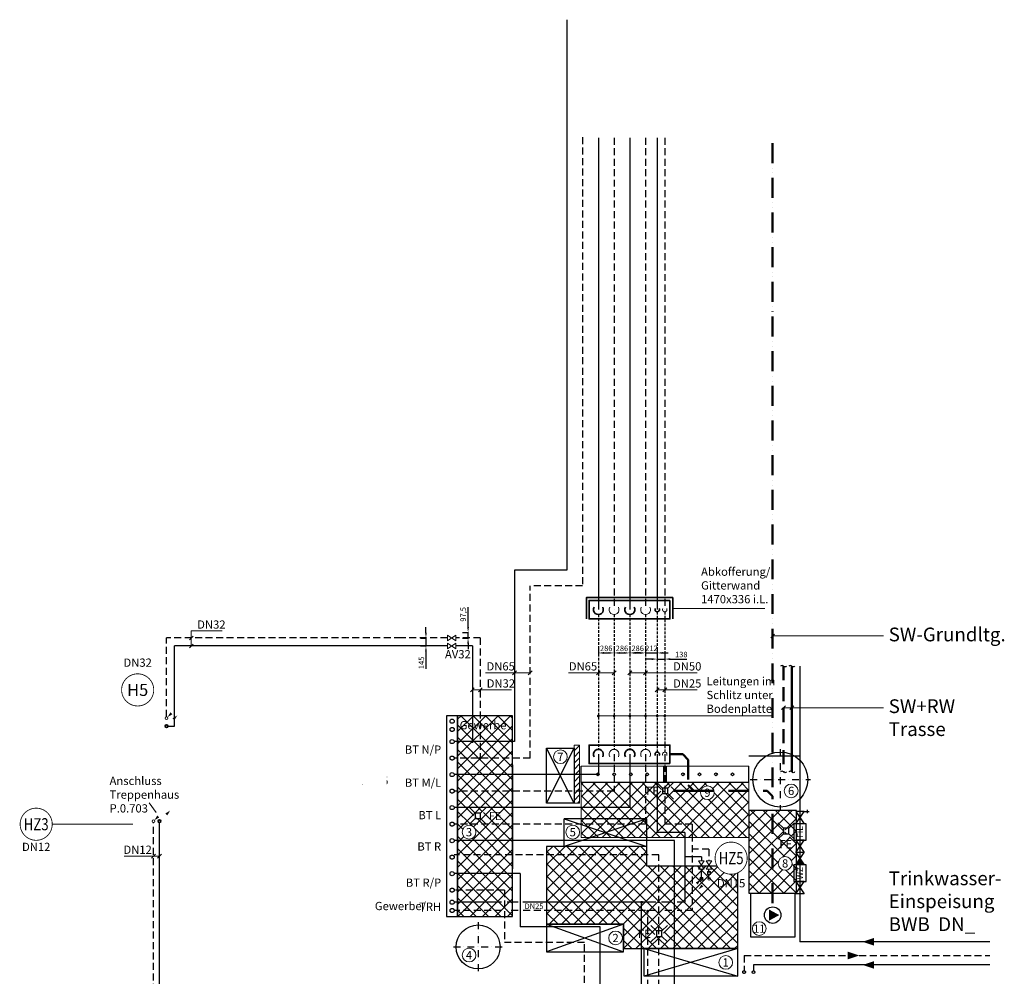
# Model space of a CAD drawing. Units: millimetres. Extents: x 137424 to 185108, y -77009 to -48075.
# Drawn here: x 167204 to 185108, y -65461 to -48075 of the extents above; entities that cross this region are included whole.
import ezdxf
from ezdxf.enums import TextEntityAlignment as Align

# ---------------------------------------------------------------- set-up
doc = ezdxf.new("R2010")
doc.units = ezdxf.units.MM
doc.header["$LTSCALE"] = 1000
doc.set_wipeout_variables(frame=1)
for name, pattern in [('GRL-SW', [21, 12, -3, 0, -3, 0, -3]), ('STD_DASHED', [0.75, 0.5, -0.25]), ('STRICHLINIE', [19.05, 12.7, -6.35]), ('STRICHLINIEX2', [38.1, 25.4, -12.7]), ('STRICHPUNKT', [25.4, 12.7, -6.35, 0, -6.35]), ('VERDECKT2', [4.7625, 3.175, -1.5875])]:
    doc.linetypes.add(name, pattern=pattern)
doc.layers.get('0').update_dxf_attribs({"color": 252})
for name, color, linetype, lineweight in [('-_S_SW', 37, 'Continuous', 50), ('_abdecken', 255, 'Continuous', 25), ('_Bemass', 7, 'Continuous', 25), ('_H-RL-unterFFB', 160, 'VERDECKT2', 25), ('_H-VL-unterFFB', 10, 'VERDECKT2', 25), ('_H_Heizung_Strang', 150, 'Continuous', 30), ('_H_HK', 82, 'Continuous', 25), ('_H_RL', 160, 'STRICHLINIE', 25), ('_H_RL_SYMBOL', 160, 'Continuous', 20), ('_H_Symbol', 7, 'Continuous', 20), ('_H_Text', 7, 'Continuous', 20), ('_H_VL', 10, 'Continuous', 25), ('_H_VL_Symbol', 10, 'Continuous', 35), ('_S-LTG-SW-GRL', 37, 'GRL-SW', 50), ('_S_RW', 150, 'STRICHLINIEX2', 50), ('_S_Symbol', 7, 'Continuous', 25), ('_S_TW', 72, 'Continuous', 30), ('_S_TWW', 1, 'Continuous', 30), ('_Symbole', 7, 'Continuous', 25), ('_Wartungsbereich', 62, 'Continuous', 20)]:
    doc.layers.add(name, color=color, linetype=linetype, lineweight=lineweight)
doc.layers.add('-Abkofferung', color=7, linetype='Continuous', lineweight=35, true_color=0xf98806)
doc.styles.add('ISOCP', font='isocp.shx')
doc.styles.add('Isocpeur', font='isocpeur.ttf')
doc.styles.get("Standard").update_dxf_attribs({"font": 'arial.ttf'})
doc.dimstyles.new('50el', dxfattribs={"dimtxt": 100, "dimasz": 100, "dimexe": 10, "dimexo": 25, "dimgap": 20, "dimtad": 1, "dimdec": 0, "dimtxsty": 'ISOCP', "dimcen": 0, "dimclrd": 256, "dimclre": 256, "dimclrt": 256, "dimadec": 0, "dimazin": 0, "dimtfac": 1, "dimtdec": 0, "dimtmove": 0, "dimatfit": 3, "dimfxl": 100, "dimfxlon": 1, "dimarcsym": 0})
doc.dimstyles.new('50el-komma', dxfattribs={"dimtxt": 100, "dimasz": 100, "dimexe": 10, "dimexo": 25, "dimgap": 20, "dimtad": 1, "dimdec": 1, "dimtxsty": 'ISOCP', "dimcen": 0, "dimclrd": 256, "dimclre": 256, "dimclrt": 256, "dimadec": 0, "dimazin": 0, "dimtfac": 1, "dimtdec": 1, "dimtmove": 0, "dimatfit": 3, "dimfxl": 100, "dimfxlon": 1, "dimarcsym": 0})

# ---------------------------------------------------------------- blocks, each defined once
blk = doc.blocks.new('VO')
at = {"ltscale": 50}
blk.add_lwpolyline([(194, 194, 0, 0, 0), (18, 18, 0, 50, 0), (88, 88, 50, 50, 0)], format="xyseb", dxfattribs=at)
at = {"linetype": 'Continuous'}
blk.add_circle((0, 0), 25, dxfattribs=at)
blk = doc.blocks.new('NO')
at = {"ltscale": 50}
blk.add_lwpolyline([(18, 18, 0, 0, 0), (194, 194, 0, 50, 0), (124, 124, 50, 50, 0)], format="xyseb", dxfattribs=at)
at = {"linetype": 'Continuous'}
blk.add_circle((0, 0), 25, dxfattribs=at)
blk = doc.blocks.new('*D14')
at = {"layer": '_Bemass', "lineweight": -2, "ltscale": 0.01, "transparency": 16777216}
for p, q in [((177726, -59484), (177726, -59594)), ((177826, -59584), (177912, -59584)), ((178012, -59484), (178012, -59594))]:
    blk.add_line(p, q, dxfattribs=at)
at = {"layer": '_Bemass', "ltscale": 0.01, "transparency": 16777216}
for points in [[(177826, -59568), (177826, -59601), (177726, -59584)], [(177912, -59568), (177912, -59601), (178012, -59584)]]:
    blk.add_solid(points, dxfattribs=at)
at = {"layer": 'Defpoints', "color": 0, "ltscale": 0.01, "transparency": 16777216}
for p in [(177726, -59361), (178012, -59361), (178012, -59584)]:
    blk.add_point(p, dxfattribs=at)
at = {"layer": '_Bemass', "ltscale": 0.01, "transparency": 16777216, "insert": (177869, -59514), "char_height": 100, "attachment_point": 5, "style": 'ISOCP'}
blk.add_mtext('286', dxfattribs=at)
blk = doc.blocks.new('*D15')
at = {"layer": '_Bemass', "lineweight": -2, "ltscale": 0.01, "transparency": 16777216}
for p, q in [((178012, -59484), (178012, -59594)), ((178112, -59584), (178198, -59584)), ((178298, -59484), (178298, -59594))]:
    blk.add_line(p, q, dxfattribs=at)
at = {"layer": '_Bemass', "ltscale": 0.01, "transparency": 16777216}
for points in [[(178112, -59568), (178112, -59601), (178012, -59584)], [(178198, -59568), (178198, -59601), (178298, -59584)]]:
    blk.add_solid(points, dxfattribs=at)
at = {"layer": 'Defpoints', "color": 0, "ltscale": 0.01, "transparency": 16777216}
for p in [(178012, -59361), (178298, -59361), (178298, -59584)]:
    blk.add_point(p, dxfattribs=at)
at = {"layer": '_Bemass', "ltscale": 0.01, "transparency": 16777216, "insert": (178155, -59514), "char_height": 100, "attachment_point": 5, "style": 'ISOCP'}
blk.add_mtext('286', dxfattribs=at)
blk = doc.blocks.new('*D16')
at = {"layer": '_Bemass', "lineweight": -2, "ltscale": 0.01, "transparency": 16777216}
for p, q in [((178298, -59484), (178298, -59594)), ((178398, -59584), (178484, -59584)), ((178584, -59484), (178584, -59594))]:
    blk.add_line(p, q, dxfattribs=at)
at = {"layer": '_Bemass', "ltscale": 0.01, "transparency": 16777216}
for points in [[(178398, -59568), (178398, -59601), (178298, -59584)], [(178484, -59568), (178484, -59601), (178584, -59584)]]:
    blk.add_solid(points, dxfattribs=at)
at = {"layer": 'Defpoints', "color": 0, "ltscale": 0.01, "transparency": 16777216}
for p in [(178298, -59361), (178584, -59361), (178584, -59584)]:
    blk.add_point(p, dxfattribs=at)
at = {"layer": '_Bemass', "ltscale": 0.01, "transparency": 16777216, "insert": (178441, -59514), "char_height": 100, "attachment_point": 5, "style": 'ISOCP'}
blk.add_mtext('286', dxfattribs=at)
blk = doc.blocks.new('*D17')
at = {"layer": '_Bemass', "lineweight": -2, "ltscale": 0.01, "transparency": 16777216}
for p, q in [((178484, -59584), (178384, -59584)), ((178584, -59484), (178584, -59594)), ((178584, -59584), (178796, -59584)), ((178796, -59484), (178796, -59594)), ((178896, -59584), (178996, -59584))]:
    blk.add_line(p, q, dxfattribs=at)
at = {"layer": '_Bemass', "ltscale": 0.01, "transparency": 16777216}
for points in [[(178484, -59568), (178484, -59601), (178584, -59584)], [(178896, -59568), (178896, -59601), (178796, -59584)]]:
    blk.add_solid(points, dxfattribs=at)
at = {"layer": 'Defpoints', "color": 0, "ltscale": 0.01, "transparency": 16777216}
for p in [(178584, -59361), (178796, -59361), (178796, -59584)]:
    blk.add_point(p, dxfattribs=at)
at = {"layer": '_Bemass', "ltscale": 0.01, "transparency": 16777216, "insert": (178690, -59514), "char_height": 100, "attachment_point": 5, "style": 'ISOCP'}
blk.add_mtext('212', dxfattribs=at)
blk = doc.blocks.new('*D18')
at = {"layer": '_Bemass', "lineweight": -2, "ltscale": 0.01, "transparency": 16777216}
for p, q in [((178796, -59596), (178796, -59706)), ((178934, -59596), (178934, -59706)), ((178696, -59696), (178596, -59696)), ((178796, -59696), (178934, -59696)), ((179034, -59696), (179334, -59696))]:
    blk.add_line(p, q, dxfattribs=at)
at = {"layer": '_Bemass', "ltscale": 0.01, "transparency": 16777216}
for points in [[(178696, -59679), (178696, -59713), (178796, -59696)], [(179034, -59679), (179034, -59713), (178934, -59696)]]:
    blk.add_solid(points, dxfattribs=at)
at = {"layer": 'Defpoints', "color": 0, "ltscale": 0.01, "transparency": 16777216}
for p in [(178796, -59306), (178934, -59306), (178934, -59696)]:
    blk.add_point(p, dxfattribs=at)
at = {"layer": '_Bemass', "ltscale": 0.01, "transparency": 16777216, "insert": (179234, -59626), "char_height": 100, "attachment_point": 5, "style": 'ISOCP'}
blk.add_mtext('138', dxfattribs=at)
blk = doc.blocks.new('H-STRANG-NR')
at = {"ltscale": 0.01}
blk.add_wipeout([(0, 300), (-93, 285), (-176, 243), (-243, 176), (-285, 93), (-300, 0), (-285, -93), (-243, -176), (-176, -243), (-93, -285), (0, -300), (93, -285), (176, -243), (243, -176), (285, -93), (300, 0), (285, 93), (243, 176), (176, 243), (93, 285)], dxfattribs=at).dxf.layer = '_abdecken'
at = {"ltscale": 0.01, "const_width": 15}
blk.add_lwpolyline([(-292, 0, 1), (292, 0, 1)], format="xyb", close=True, dxfattribs=at)
at = {"ltscale": 0.5, "style": 'Isocpeur'}
blk.add_attdef('SNR', text='', height=220, dxfattribs=at).set_placement((0, 0), align=Align.MIDDLE_CENTER)
blk = doc.blocks.new('*D25')
at = {"layer": '_Bemass', "lineweight": -2, "ltscale": 0.01, "transparency": 16777216}
for p, q in [((175357, -59115), (175357, -58752)), ((175257, -59215), (175367, -59215)), ((175357, -59313), (175357, -59215)), ((175257, -59313), (175367, -59313)), ((175357, -59413), (175357, -59513))]:
    blk.add_line(p, q, dxfattribs=at)
at = {"layer": '_Bemass', "ltscale": 0.01, "transparency": 16777216}
for points in [[(175341, -59115), (175374, -59115), (175357, -59215)], [(175341, -59413), (175374, -59413), (175357, -59313)]]:
    blk.add_solid(points, dxfattribs=at)
at = {"layer": 'Defpoints', "color": 0, "ltscale": 0.01, "transparency": 16777216}
for p in [(174935, -59215), (175357, -59215), (174935, -59313)]:
    blk.add_point(p, dxfattribs=at)
at = {"layer": '_Bemass', "ltscale": 0.01, "transparency": 16777216, "insert": (175280, -58883), "char_height": 100, "attachment_point": 5, "rotation": 90, "style": 'ISOCP'}
blk.add_mtext('97,5', dxfattribs=at)
blk = doc.blocks.new('*D26')
at = {"layer": '_Bemass', "lineweight": -2, "ltscale": 0.01, "transparency": 16777216}
for p, q in [((174591, -59213), (174591, -59113)), ((174491, -59313), (174601, -59313)), ((174591, -59313), (174591, -59458)), ((174491, -59458), (174601, -59458)), ((174591, -59558), (174591, -59872))]:
    blk.add_line(p, q, dxfattribs=at)
at = {"layer": '_Bemass', "ltscale": 0.01, "transparency": 16777216}
for points in [[(174574, -59213), (174608, -59213), (174591, -59313)], [(174574, -59558), (174608, -59558), (174591, -59458)]]:
    blk.add_solid(points, dxfattribs=at)
at = {"layer": 'Defpoints', "color": 0, "ltscale": 0.01, "transparency": 16777216}
for p in [(174141, -59313), (174141, -59458), (174591, -59458)]:
    blk.add_point(p, dxfattribs=at)
at = {"layer": '_Bemass', "ltscale": 0.01, "transparency": 16777216, "insert": (174521, -59765), "char_height": 100, "attachment_point": 5, "rotation": 90, "style": 'ISOCP'}
blk.add_mtext('145', dxfattribs=at)
blk = doc.blocks.new('Nummer')
at = {"ltscale": 0.3}
blk.add_circle((0, 0), 125, dxfattribs=at)
at = {"ltscale": 0.3, "style": 'Isocpeur'}
blk.add_attdef('N', text='', height=150, dxfattribs=at).set_placement((0, 0), align=Align.MIDDLE_CENTER)
blk = doc.blocks.new('S_OBJ_GR_FE-Symbol')
at = {"ltscale": 50}
for p, q in [((-150, 150), (-50, 50)), ((50, 50), (150, 150)), ((-150, -150), (-50, -50)), ((50, -50), (150, -150))]:
    blk.add_line(p, q, dxfattribs=at)
blk.add_lwpolyline([(-50, -50), (50, -50), (50, 50), (-50, 50)], close=True, dxfattribs=at)
blk = doc.blocks.new('H-PUMPE')
at = {"ltscale": 50}
blk.add_circle((0, 0), 200, dxfattribs=at)
blk.add_solid([(-134, -87), (0, 160), (134, -87)], dxfattribs=at)
blk = doc.blocks.new('AV mit Rückfluss-Verhinderer')
at = {"ltscale": 50}
blk.add_lwpolyline([(0, -83), (0, 83), (250, -83), (250, 83), (0, -83)], dxfattribs=at)
blk.add_solid([(0, -83), (0, 83), (125, 0)], dxfattribs=at)
blk = doc.blocks.new('Gerät mit Attribut')
at = {"ltscale": 50}
blk.add_lwpolyline([(0, -150), (400, -150), (400, 150), (0, 150)], close=True, dxfattribs=at)
at = {"ltscale": 50, "style": 'ISOCP'}
blk.add_attdef('GERÄT', text='', height=150, dxfattribs=at).set_placement((200, 0), align=Align.MIDDLE_CENTER)
blk = doc.blocks.new('Entleerung')
at = {"ltscale": 50}
for p, q in [((0, 0), (0, -120)), ((-40, -80), (40, -80))]:
    blk.add_line(p, q, dxfattribs=at)
blk = doc.blocks.new('S-Hausanschluss')
for points in [[(0, -100), (0, 100), (300, -100), (300, 100)], [(1000, -100), (1000, 100), (1300, -100), (1300, 100)], [(1700, -100), (1700, 100), (2000, -100), (2000, 100)]]:
    blk.add_lwpolyline(points, close=True)
for p, values in [((300, 0), {'GERÄT': 'WZ'}), ((1300, 0), {'GERÄT': 'FIL'})]:
    blk.add_blockref('Gerät mit Attribut', p).add_auto_attribs(values)
at = {"xscale": 1.2, "yscale": 1.2, "zscale": 1.2}
blk.add_blockref('AV mit Rückfluss-Verhinderer', (700, 0), dxfattribs=at)
at = {"ltscale": 50}
blk.add_blockref('Entleerung', (2000, -100), dxfattribs=at)
blk = doc.blocks.new('H-STRANG-NR-HZ')
at = {"ltscale": 0.01}
blk.add_wipeout([(0, 300), (-93, 285), (-176, 243), (-243, 176), (-285, 93), (-300, 0), (-285, -93), (-243, -176), (-176, -243), (-93, -285), (0, -300), (93, -285), (176, -243), (243, -176), (285, -93), (300, 0), (285, 93), (243, 176), (176, 243), (93, 285)], dxfattribs=at).dxf.layer = '_abdecken'
at = {"ltscale": 0.01, "const_width": 15}
blk.add_lwpolyline([(-292, 0, 1), (292, 0, 1)], format="xyb", close=True, dxfattribs=at)
at = {"ltscale": 0.5, "style": 'Isocpeur', "width": 0.8}
blk.add_attdef('SNR', text='', height=220, dxfattribs=at).set_placement((0, 0), align=Align.MIDDLE_CENTER)
blk = doc.blocks.new('VU')
at = {"ltscale": 50}
blk.add_lwpolyline([(-194, -194, 0, 0, 0), (-18, -18, 0, 50, 0), (-88, -88, 50, 50, 0)], format="xyseb", dxfattribs=at)
at = {"linetype": 'Continuous'}
blk.add_circle((0, 0), 25, dxfattribs=at)
blk = doc.blocks.new('NU')
at = {"ltscale": 50}
blk.add_lwpolyline([(-18, -18, 0, 0, 0), (-194, -194, 0, 50, 0), (-124, -124, 50, 50, 0)], format="xyseb", dxfattribs=at)
at = {"linetype": 'Continuous'}
blk.add_circle((0, 0), 25, dxfattribs=at)

msp = doc.modelspace()

# ---------------------------------------------------------------- hatches: boundary and pattern name
at = {"layer": '_H_Text', "ltscale": 0.01}
h = msp.add_hatch(dxfattribs=at)
h.set_pattern_fill('ANSI31', color=256, scale=25, style=0)
h.paths.add_polyline_path([(177385.05, -62315.05), (177285.05, -62315.05), (177285.05, -61258.76), (177385.05, -61258.76)])
at = {"layer": '_Wartungsbereich', "ltscale": 0.01}
h = msp.add_hatch(dxfattribs=at)
h.set_pattern_fill('ANSI37', color=256, scale=50, angle=90, style=0)
h.paths.add_polyline_path([(175166.71, -64375.06), (176166.71, -64375.06), (176166.71, -60725.06), (175166.71, -60725.06)])
edge = h.paths.add_edge_path(flags=16)
edge.add_line((175584.52, -62495.06), (175684.52, -62395.06))
edge.add_line((175584.52, -62595.06), (175684.52, -62695.06))
edge.add_line((175384.52, -62395.06), (175484.52, -62495.06))
edge.add_line((175384.52, -62695.06), (175484.52, -62595.06))
edge.add_line((175484.52, -62595.06), (175584.52, -62595.06))
edge.add_line((175584.52, -62595.06), (175584.52, -62495.06))
edge.add_line((175584.52, -62495.06), (175484.52, -62495.06))
edge.add_line((175484.52, -62495.06), (175484.52, -62595.06))
edge = h.paths.add_edge_path(flags=16)
edge.add_arc((175374.33, -62841.95), 125, 0, 360)
h.paths.add_polyline_path([(175284.33, -62954.45), (175464.33, -62954.45), (175464.33, -62729.45), (175284.33, -62729.45)], flags=24)
h.paths.add_polyline_path([(175721.37, -62648.81), (175953.87, -62648.81), (175953.87, -62446.31), (175721.37, -62446.31)], flags=24)
h.paths.add_polyline_path([(175166.41, -61009.92), (176006.41, -61009.92), (176006.41, -60784.92), (175166.41, -60784.92)], flags=9)
h = msp.add_hatch(dxfattribs=at)
h.set_pattern_fill('ANSI37', color=256, scale=50, angle=90, style=0)
h.set_pattern_definition([(135, (-47.3, -336), (-112.2532, -112.2532), []), (225, (-47.3, -336), (112.2532, -112.2532), [])])
h.paths.add_polyline_path([(180465.05, -62940.58), (177415.05, -62940.58), (177415.05, -61940.58), (180465.05, -61940.58)])
edge = h.paths.add_edge_path(flags=16)
edge.add_arc((179709.07, -62124.45), 125, 0, 360)
h.paths.add_polyline_path([(179619.07, -62236.95), (179799.07, -62236.95), (179799.07, -62011.95), (179619.07, -62011.95)], flags=24)
edge = h.paths.add_edge_path()
edge.add_line((178990.05, -62040.2), (179090.05, -61940.2))
edge.add_line((178990.05, -62140.2), (179090.05, -62240.2))
edge.add_line((178790.05, -61940.2), (178890.05, -62040.2))
edge.add_line((178790.05, -62240.2), (178890.05, -62140.2))
edge.add_line((178890.05, -62140.2), (178990.05, -62140.2))
edge.add_line((178990.05, -62140.2), (178990.05, -62040.2))
edge.add_line((178990.05, -62040.2), (178890.05, -62040.2))
edge.add_line((178890.05, -62040.2), (178890.05, -62140.2))
h.paths.add_polyline_path([(178583.65, -62193.95), (178816.15, -62193.95), (178816.15, -61991.45), (178583.65, -61991.45)], flags=24)
at = {"layer": '_Wartungsbereich'}
h = msp.add_hatch(dxfattribs=at)
h.set_pattern_fill('ANSI37', color=256, scale=50, angle=180, style=0)
h.set_pattern_definition([(225, (199620.51, -68997.56), (112.2532, -112.2532), []), (315, (199620.51, -68997.56), (112.2532, 112.2532), [])])
h.paths.add_polyline_path([(181327.78, -63948.74), (181327.78, -62447.56), (180465.05, -62447.56), (180465.05, -63948.74)])
edge = h.paths.add_edge_path(flags=16)
edge.add_arc((181122.21, -63409.72), 125, 0, 360)
h.paths.add_polyline_path([(181032.21, -63522.22), (181212.21, -63522.22), (181212.21, -63297.22), (181032.21, -63297.22)], flags=24)
edge = h.paths.add_edge_path(flags=16)
edge.add_line((181090.13, -62771.83), (180990.13, -62671.83))
edge.add_line((181190.13, -62771.83), (181290.13, -62671.83))
edge.add_line((180990.13, -62971.83), (181090.13, -62871.83))
edge.add_line((181290.13, -62971.83), (181190.13, -62871.83))
edge.add_line((181190.13, -62871.83), (181190.13, -62771.83))
edge.add_line((181190.13, -62771.83), (181090.13, -62771.83))
edge.add_line((181090.13, -62771.83), (181090.13, -62871.83))
edge.add_line((181090.13, -62871.83), (181190.13, -62871.83))
h.paths.add_polyline_path([(181006.1, -63160.43), (181238.6, -63160.43), (181238.6, -62957.93), (181006.1, -62957.93)], flags=24)
at = {"layer": '_Wartungsbereich', "ltscale": 0.01}
h = msp.add_hatch(dxfattribs=at)
h.set_pattern_fill('ANSI37', color=256, scale=50, angle=90, style=0)
h.paths.add_polyline_path([(176785.05, -64515.05), (178185.05, -64515.05), (178185.05, -64958.78), (180259.91, -64958.78), (180259.91, -63458.78), (178606.55, -63458.78), (178606.55, -63100.49), (176785.05, -63100.49)])
edge = h.paths.add_edge_path(flags=16)
edge.add_line((178883.22, -64635.46), (178983.22, -64535.46))
edge.add_line((178883.22, -64735.46), (178983.22, -64835.46))
edge.add_line((178683.22, -64535.46), (178783.22, -64635.46))
edge.add_line((178683.22, -64835.46), (178783.22, -64735.46))
edge.add_line((178783.22, -64735.46), (178883.22, -64735.46))
edge.add_line((178883.22, -64735.46), (178883.22, -64635.46))
edge.add_line((178883.22, -64635.46), (178783.22, -64635.46))
edge.add_line((178783.22, -64635.46), (178783.22, -64735.46))
h.paths.add_polyline_path([(178435.17, -64789.21), (178667.67, -64789.21), (178667.67, -64586.71), (178435.17, -64586.71)], flags=24)

# ---------------------------------------------------------------- linework, layer by layer
at = {"layer": '-_S_SW', "ltscale": 0.01}
msp.add_line((181242.41, -59827.21), (181242.41, -61748.07), dxfattribs=at)
at = {"layer": '-Abkofferung'}
msp.add_lwpolyline([(177508.32, -58965.06), (177508.32, -58579.06), (179078.32, -58579.06), (179078.32, -58965.06)], dxfattribs=at)
for points in [[(179028.32, -58629.06), (179028.32, -58965.06), (177558.32, -58965.06), (177558.32, -58629.06)], [(179028.32, -61594.76), (179028.32, -61258.76), (177558.32, -61258.76), (177558.32, -61594.76)]]:
    msp.add_lwpolyline(points, close=True, dxfattribs=at)
at = {"layer": '_H-RL-unterFFB', "ltscale": 0.015}
for p, q in [((178012.32, -58887.06), (178012.32, -61336.76)), ((178584.32, -58887.06), (178584.32, -61336.76)), ((178934.32, -58837.06), (178934.32, -61386.76))]:
    msp.add_line(p, q, dxfattribs=at)
at = {"layer": '_H-VL-unterFFB', "ltscale": 0.015}
for p, q in [((177726.32, -58887.06), (177726.32, -61336.76)), ((178298.32, -58887.06), (178298.32, -61336.76)), ((178796.32, -58837.06), (178796.32, -61386.76))]:
    msp.add_line(p, q, dxfattribs=at)
at = {"layer": '_H_HK', "color": 0, "lineweight": 20}
msp.add_line((179714.67, -63580.7), (179714.67, -63561.97), dxfattribs=at)
at = {"layer": '_H_RL', "ltscale": 0.01}
for p, q in [((177440.32, -50208.58), (177440.32, -58365.06)), ((178012.32, -50220.58), (178012.32, -58797.06)), ((178584.32, -50220.58), (178584.32, -58797.06)), ((178934.32, -50220.58), (178934.32, -58797.06)), ((177440.32, -58365.06), (176485.73, -58365.06)), ((176485.73, -61495.06), (176485.73, -58365.06)), ((169875.08, -60743.45), (169875.08, -59312.56)), ((174141.36, -59312.56), (169875.08, -59312.56)), ((174984.9, -59312.56), (174134.66, -59312.56)), ((175579.9, -59312.56), (175134.9, -59312.56)), ((175579.9, -59312.56), (175579.9, -61495.06)), ((176485.73, -61495.06), (175104.21, -61495.06)), ((178012.32, -61426.76), (178012.32, -62095.06)), ((178584.32, -61426.76), (178584.32, -62695.06)), ((178934.32, -61426.76), (178934.32, -62695.06)), ((178012.32, -62095.06), (175104.21, -62095.06)), ((178584.32, -62695.06), (175104.21, -62695.06)), ((179434.32, -62695.06), (178934.32, -62695.06)), ((179434.32, -62695.06), (179434.32, -64265.06)), ((179737.67, -63152.28), (179434.32, -63152.28)), ((179737.67, -63152.28), (179737.67, -63362.22)), ((178823.12, -63255.06), (175104.21, -63255.06)), ((178823.12, -73461.12), (178823.12, -63255.06)), ((179737.67, -63559.35), (179737.67, -63512.22)), ((179737.67, -63687.98), (179737.67, -63608.54)), ((176017.21, -63895.06), (175104.21, -63895.06)), ((176017.21, -63895.06), (176017.21, -64847.05)), ((175967.21, -64265.06), (175104.21, -64265.06)), ((176266.21, -64265.06), (176067.21, -64265.06)), ((178773.12, -64265.06), (176353.21, -64265.06)), ((178623.12, -73272.02), (178623.12, -64265.06)), ((179059.12, -64265.06), (178873.12, -64265.06)), ((179434.32, -64265.06), (179159.12, -64265.06)), ((177471.12, -64847.05), (176017.21, -64847.05)), ((177474.91, -68435.18), (177474.91, -64847.05)), ((180375.96, -65082.98), (180375.96, -65359.8)), ((180375.96, -65082.98), (184842.44, -65082.98))]:
    msp.add_line(p, q, dxfattribs=at)
at = {"layer": '_H_RL', "linetype": 'STRICHLINIE', "ltscale": 0.01}
msp.add_line((169635.08, -67632.34), (169635.08, -62668.91), dxfattribs=at)
at = {"layer": '_H_RL', "ltscale": 0.01, "const_width": 25}
for points in [[(175567.4, -61495.06, 1), (175592.4, -61495.06, 1)], [(178610.62, -64277.56, 1), (178635.62, -64277.56, 1)]]:
    msp.add_lwpolyline(points, format="xyb", close=True, dxfattribs=at)
at = {"layer": '_H_RL'}
for centre, radius in [((175066.71, -60975.06), 37.5), ((175066.71, -61495.06), 37.5), ((175066.71, -62095.06), 37.5), ((175066.71, -62695.06), 37.5), ((175066.71, -63295.06), 37.5), ((175066.71, -63895.06), 37.5), ((175066.71, -64265.06), 37.5), ((180375.42, -65384.79), 25)]:
    msp.add_circle(centre, radius, dxfattribs=at)
at = {"layer": '_H_RL_SYMBOL', "ltscale": 0.015}
for centre, radius, start, end in [((178012.41, -58797.06), 90, 150, 30), ((178584.32, -58797.06), 90, 150, 30), ((178934.32, -58797.06), 40, 150, 30), ((178012.41, -61426.76), 90, 330, 210), ((178584.32, -61426.76), 90, 330, 210), ((178934.32, -61426.76), 40, 330, 210)]:
    msp.add_arc(centre, radius, start, end, dxfattribs=at)
at = {"layer": '_H_Symbol'}
for points in [[(174984.9, -59262.56), (175134.9, -59362.56), (175134.9, -59262.56), (174984.9, -59362.56), (174984.9, -59262.56)], [(174984.9, -59407.56), (175134.9, -59507.56), (175134.9, -59407.56), (174984.9, -59507.56), (174984.9, -59407.56)], [(179549.67, -63362.22), (179649.67, -63512.22), (179549.67, -63512.22), (179649.67, -63362.22), (179549.67, -63362.22)], [(179687.67, -63362.22), (179787.67, -63512.22), (179687.67, -63512.22), (179787.67, -63362.22), (179687.67, -63362.22)]]:
    msp.add_lwpolyline(points, dxfattribs=at)
at = {"layer": '_H_Text'}
for p, q in [((179078.32, -58775.66), (180754.74, -58775.66)), ((178915.05, -61640.58), (177415.05, -61640.58)), ((180465.05, -61640.58), (178965.05, -61640.58)), ((169102.5, -63276.33), (169745.08, -63276.33))]:
    msp.add_line(p, q, dxfattribs=at)
at = {"layer": '_H_Text', "ltscale": 0.01}
for p, q in [((180859.55, -59310.8), (180930.26, -59240.09)), ((170289.23, -59347.91), (170359.94, -59277.2)), ((170289.23, -59492.91), (170359.94, -59422.2)), ((180894.91, -59275.44), (182909.02, -59275.44)), ((175674.28, -59943.76), (176485.73, -59943.76)), ((176164.38, -59979.12), (176235.09, -59908.41)), ((176450.38, -59979.12), (176521.09, -59908.41)), ((177184.69, -59943.76), (178012.32, -59943.76)), ((177690.96, -59979.12), (177761.67, -59908.41)), ((177976.96, -59979.12), (178047.67, -59908.41)), ((178262.96, -59979.12), (178333.67, -59908.41)), ((178298.32, -59943.76), (179520.6, -59943.76)), ((178548.96, -59979.12), (178619.67, -59908.41)), ((175399.54, -60289.29), (175470.25, -60218.58)), ((175434.9, -60253.93), (176146.31, -60253.93)), ((175544.54, -60289.29), (175615.25, -60218.58)), ((178760.96, -60289.29), (178831.67, -60218.58)), ((178796.32, -60253.93), (179520.6, -60253.93)), ((178898.96, -60289.29), (178969.67, -60218.58)), ((181057.05, -60614.44), (181127.76, -60543.73)), ((181092.41, -60579.09), (182909.02, -60579.09)), ((181207.05, -60614.44), (181277.76, -60543.73)), ((180866.36, -60728.82), (177726.32, -60728.82)), ((169599.73, -63311.68), (169670.44, -63240.97)), ((169709.73, -63311.68), (169780.44, -63240.97))]:
    msp.add_line(p, q, dxfattribs=at)
at = {"layer": '_H_Text'}
msp.add_lwpolyline([(170324.59, -59457.56), (170324.59, -59183.58), (170886.82, -59183.58)], dxfattribs=at)
at = {"layer": '_H_Text', "ltscale": 0.01, "const_width": 25}
for points in [[(177713.82, -60728.82, 1), (177738.82, -60728.82, 1)], [(177999.82, -60728.82, 1), (178024.82, -60728.82, 1)], [(178285.82, -60728.82, 1), (178310.82, -60728.82, 1)], [(178571.82, -60728.82, 1), (178596.82, -60728.82, 1)], [(178783.82, -60728.82, 1), (178808.82, -60728.82, 1)], [(178921.82, -60728.82, 1), (178946.82, -60728.82, 1)]]:
    msp.add_lwpolyline(points, format="xyb", close=True, dxfattribs=at)
at = {"layer": '_H_Text', "ltscale": 0.01}
for points in [[(177385.05, -62315.05), (177285.05, -62315.05), (177285.05, -61258.76), (177385.05, -61258.76)], [(180465.05, -62940.58), (177415.05, -62940.58), (177415.05, -61940.58), (180465.05, -61940.58)]]:
    msp.add_lwpolyline(points, close=True, dxfattribs=at)
at = {"layer": '_H_Text'}
for points in [[(182739.96, -64834.42, 140, 0, 0), (182529.96, -64834.42, 0, 0, 0)], [(182260.44, -65082.98, 140, 0, 0), (182470.44, -65082.98, 0, 0, 0)], [(182739.96, -65254.98, 140, 0, 0), (182529.96, -65254.98, 0, 0, 0)]]:
    msp.add_lwpolyline(points, format="xyseb", dxfattribs=at)
at = {"layer": '_H_VL', "ltscale": 0.01}
for p, q in [((177154.32, -48075.06), (177154.32, -58079.06)), ((177154.32, -58079.06), (176199.73, -58079.06)), ((176199.73, -58079.06), (176199.73, -61195.06))]:
    msp.add_line(p, q, dxfattribs=at)
at = {"layer": '_H_VL'}
for p, q in [((177726.32, -50220.58), (177726.32, -58797.06)), ((178298.32, -50220.58), (178298.32, -58797.06)), ((178796.32, -50220.58), (178796.32, -58797.06)), ((170020.08, -60913.45), (170020.08, -59457.56)), ((174134.66, -59457.56), (170020.08, -59457.56)), ((174984.9, -59457.56), (174134.66, -59457.56)), ((175434.9, -59457.56), (175134.9, -59457.56)), ((175434.9, -59457.56), (175434.9, -61195.06)), ((169900.08, -60913.45), (170020.08, -60913.45)), ((176199.73, -61195.06), (175104.21, -61195.06)), ((177726.32, -61426.76), (177726.32, -61795.06)), ((178298.32, -61426.76), (178298.32, -62395.06)), ((178796.32, -61426.76), (178796.32, -62845.06)), ((177726.32, -61795.06), (175104.21, -61795.06)), ((178298.32, -62395.06), (175104.21, -62395.06)), ((169745.08, -67742.34), (169745.08, -62668.91)), ((179109.12, -62995.06), (175104.21, -62995.06)), ((179296.32, -62845.06), (178796.32, -62845.06)), ((179109.12, -73747), (179109.12, -62995.06)), ((179296.32, -62845.06), (179296.32, -64115.06)), ((179602.67, -63287.28), (179296.32, -63287.28)), ((179602.67, -63287.28), (179602.67, -63362.22)), ((179602.67, -63687.98), (179602.67, -63512.22)), ((176303.21, -63595.06), (175104.21, -63595.06)), ((176303.21, -63595.06), (176303.21, -64561.05)), ((175967.21, -64115.06), (175104.21, -64115.06)), ((176266.21, -64115.06), (176067.21, -64115.06)), ((178773.12, -64115.06), (176353.21, -64115.06)), ((178513.12, -73162.02), (178513.12, -64115.06)), ((179059.12, -64115.06), (178873.12, -64115.06)), ((179296.32, -64115.06), (179159.12, -64115.06)), ((177757.12, -64561.05), (176303.21, -64561.05)), ((177757.12, -68278.05), (177757.12, -64561.05)), ((180547.42, -65254.98), (180547.42, -65359.79)), ((184842.44, -65254.98), (180547.42, -65254.98))]:
    msp.add_line(p, q, dxfattribs=at)
at = {"layer": '_H_VL', "ltscale": 0.01, "const_width": 25}
msp.add_lwpolyline([(175422.4, -61195.06, 1), (175447.4, -61195.06, 1)], format="xyb", close=True, dxfattribs=at)
at = {"layer": '_H_VL', "const_width": 25}
msp.add_lwpolyline([(178500.62, -64115.06, 1), (178525.62, -64115.06, 1)], format="xyb", close=True, dxfattribs=at)
at = {"layer": '_H_VL'}
for centre, radius in [((175066.71, -60825.06), 37.5), ((175066.71, -61195.06), 37.5), ((175066.71, -61795.06), 37.5), ((175066.71, -62395.06), 37.5), ((175066.71, -62995.06), 37.5), ((175066.71, -63595.06), 37.5), ((175066.71, -64115.06), 37.5), ((180547.42, -65384.79), 25)]:
    msp.add_circle(centre, radius, dxfattribs=at)
at = {"layer": '_H_VL_Symbol', "ltscale": 0.015}
for centre, radius, start, end in [((177726.51, -58797.06), 90, 150, 30), ((178298.41, -58797.06), 90, 150, 30), ((178796.32, -58797.06), 40, 150, 30), ((177726.51, -61426.76), 90, 330, 210), ((178298.41, -61426.76), 90, 330, 210), ((178796.32, -61426.76), 40, 330, 210)]:
    msp.add_arc(centre, radius, start, end, dxfattribs=at)
at = {"layer": '_S-LTG-SW-GRL', "ltscale": 0.03}
for p, q in [((180894.91, -50320.58), (180894.91, -62190.2)), ((179028.51, -61426.76), (179259.59, -61426.76)), ((179359.59, -61526.76), (179259.59, -61426.76)), ((179359.59, -61526.76), (179359.59, -61990.2)), ((179459.59, -62090.2), (178990.05, -62090.2)), ((179459.59, -62090.2), (179359.59, -61990.2)), ((179459.59, -62090.2), (180794.91, -62090.2)), ((180894.91, -62190.2), (180794.91, -62090.2)), ((180894.91, -64129.48), (180894.91, -62190.2))]:
    msp.add_line(p, q, dxfattribs=at)
at = {"layer": '_S_RW', "ltscale": 0.01}
msp.add_line((181092.41, -59827.21), (181092.41, -61748.07), dxfattribs=at)
at = {"layer": '_S_Symbol', "linetype": 'STRICHPUNKT', "ltscale": 0.01}
for p, q in [((181034.91, -61335.52), (181034.91, -62435.52)), ((180484.91, -61885.52), (181584.91, -61885.52)), ((175539.52, -64478.21), (175539.52, -65378.21)), ((175089.52, -64928.21), (175989.52, -64928.21))]:
    msp.add_line(p, q, dxfattribs=at)
at = {"layer": '_S_Symbol'}
for points in [[(181145.66, -59827.21, -0.45857344), (181092.41, -59827.21, 0.45831827), (181039.15, -59827.21)], [(181295.66, -59827.21, -0.45857344), (181242.41, -59827.21, 0.45831827), (181189.15, -59827.21)], [(181145.66, -61748.07, -0.45857344), (181092.41, -61748.07, 0.45831827), (181039.15, -61748.07)], [(181295.66, -61748.07, -0.45857344), (181242.41, -61748.07, 0.45831827), (181189.15, -61748.07)]]:
    msp.add_lwpolyline(points, format="xyb", dxfattribs=at)
at = {"layer": '_S_Symbol', "ltscale": 0.01}
for points in [[(175166.71, -64375.06), (176166.71, -64375.06), (176166.71, -60725.06), (175166.71, -60725.06)], [(176785.05, -65015.05), (178185.05, -65015.05), (178185.05, -64515.05), (176785.05, -64515.05)]]:
    msp.add_lwpolyline(points, close=True, dxfattribs=at)
at = {"layer": '_S_Symbol'}
msp.add_lwpolyline([(181327.78, -63948.74), (181327.78, -62447.56), (180465.05, -62447.56), (180465.05, -63948.74)], close=True, dxfattribs=at)
at = {"layer": '_S_Symbol', "ltscale": 0.01}
msp.add_lwpolyline([(176785.05, -64515.05), (178185.05, -64515.05), (178185.05, -64958.78), (180259.91, -64958.78), (180259.91, -63458.78), (178606.55, -63458.78), (178606.55, -63100.49), (176785.05, -63100.49), (176785.05, -64515.05)], dxfattribs=at)
at = {"layer": '_S_Symbol', "ltscale": 0.025}
msp.add_lwpolyline([(180496.42, -63948.74), (181296.42, -63948.74), (181296.42, -64748.74), (180496.42, -64748.74)], close=True, dxfattribs=at)
at = {"layer": '_S_TW', "ltscale": 0.025}
for p, q in [((181392.41, -59827.21), (181392.41, -61454.58)), ((180465.05, -61454.58), (181392.41, -61454.58)), ((181392.41, -61454.58), (181392.41, -64834.42))]:
    msp.add_line(p, q, dxfattribs=at)
at = {"layer": '_S_TW'}
msp.add_line((184842.44, -64834.42), (181392.41, -64834.42), dxfattribs=at)
for centre in [(179265.05, -61790.58), (179565.05, -61790.58), (179865.05, -61790.58), (180165.05, -61790.58)]:
    msp.add_circle(centre, 25, dxfattribs=at)
at = {"layer": '_S_TWW'}
for centre in [(177715.05, -61790.58), (178015.05, -61790.58), (178315.05, -61790.58), (178615.05, -61790.58)]:
    msp.add_circle(centre, 25, dxfattribs=at)
at = {"layer": '_Symbole'}
for p, q in [((176785.05, -62315.05), (176785.05, -61315.05)), ((176785.05, -62315.05), (177285.05, -61315.05)), ((177285.05, -62315.05), (176785.05, -61315.05)), ((176166.71, -61619.83), (176166.71, -63510.04)), ((177415.05, -61940.58), (177415.05, -61640.58)), ((178915.05, -61940.58), (178915.05, -61640.58)), ((178965.05, -61940.58), (178965.05, -61640.58)), ((180465.05, -61940.58), (180465.05, -61640.58)), ((178965.05, -61940.58), (177415.05, -61940.58)), ((180465.05, -61940.58), (178965.05, -61940.58)), ((178606.55, -62600.49), (177106.55, -62600.49)), ((177106.55, -63100.49), (177106.55, -62600.49)), ((178606.55, -62600.49), (177106.55, -63100.49)), ((177106.55, -62600.49), (178606.55, -63100.49)), ((178606.55, -63100.49), (178606.55, -62600.49)), ((178606.55, -63100.49), (177106.55, -63100.49)), ((178185.05, -64515.05), (176785.05, -65015.05)), ((176785.05, -64515.05), (178185.05, -65015.05)), ((180259.91, -64958.78), (178559.91, -64958.78)), ((178559.91, -65458.78), (178559.91, -64958.78)), ((180259.91, -64958.78), (178559.91, -65458.78)), ((178559.91, -64958.78), (180259.91, -65458.78)), ((180259.91, -65458.78), (180259.91, -64958.78)), ((180259.91, -65458.78), (178559.91, -65458.78))]:
    msp.add_line(p, q, dxfattribs=at)
msp.add_lwpolyline([(175166.71, -64375.06), (175166.71, -60725.06), (174966.71, -60725.06), (174966.71, -64375.06)], close=True, dxfattribs=at)
msp.add_lwpolyline([(176785.05, -62315.05), (176785.05, -61315.05), (177285.05, -61315.05), (177285.05, -62315.05), (176785.05, -62315.05)], dxfattribs=at)
for centre, radius in [((181034.91, -61885.52), 500), ((175539.52, -64928.21), 400)]:
    msp.add_circle(centre, radius, dxfattribs=at)
at = {"layer": '_Wartungsbereich'}
msp.add_line((175173.15, -63510.04), (175166.71, -63503.6), dxfattribs=at)

# ---------------------------------------------------------------- block references
at = {"layer": '_Bemass', "ltscale": 0.025, "xscale": 0.75, "yscale": 0.75, "zscale": 0.75, "rotation": 270}
msp.add_blockref('H-PUMPE', (180896.42, -64348.74), dxfattribs=at)
at = {"layer": '_H_Heizung_Strang'}
msp.add_blockref('H-STRANG-NR', (169349.13, -60256.01), dxfattribs=at).add_auto_attribs({'SNR': 'H5'})
at = {"layer": '_H_RL_SYMBOL', "linetype": 'STD_DASHED'}
for p in [(169875.08, -60768.45), (169635.08, -62643.91)]:
    msp.add_blockref('VO', p, dxfattribs=at)
at = {"layer": '_H_Text'}
for p, values in [((177035.05, -61471.12), {'N': '7'}), ((179709.07, -62124.45), {'N': '9'}), ((181231.45, -62091.36), {'N': '6'}), ((175374.33, -62841.95), {'N': '3'}), ((177260.77, -62841.95), {'N': '5'}), ((181122.21, -63409.72), {'N': '8'}), ((180652.24, -64595.03), {'N': '11'}), ((178039.09, -64765.05), {'N': '2'}), ((175374.33, -65075.95), {'N': '4'}), ((180041.41, -65208.78), {'N': '1'})]:
    msp.add_blockref('Nummer', p, dxfattribs=at).add_auto_attribs(values)
at = {"layer": '_H_VL_Symbol'}
for name, p in [('NO', (169875.08, -60913.45)), ('VU', (179602.67, -63687.98))]:
    msp.add_blockref(name, p, dxfattribs=at)
at = {"layer": '_S_Symbol'}
for p in [(178940.05, -62090.2), (175534.52, -62545.06), (178833.22, -64685.46)]:
    msp.add_blockref('S_OBJ_GR_FE-Symbol', p, dxfattribs=at)
at = {"layer": '_S_Symbol', "xscale": 0.75, "yscale": 0.75, "zscale": 0.75, "rotation": 90}
msp.add_blockref('S-Hausanschluss', (181392.41, -63963.38), dxfattribs=at)
at = {"layer": '_S_Symbol', "rotation": 90}
msp.add_blockref('S_OBJ_GR_FE-Symbol', (181140.13, -62821.83), dxfattribs=at)

# ---------------------------------------------------------------- texts
at = {"layer": '_H_HK', "color": 0, "lineweight": 20, "insert": (179715.23, -63585.91), "char_height": 15, "width": 20.6039, "attachment_point": 1}
msp.add_mtext('{\\fSymbol|b0|i0|c2|p18;S}', dxfattribs=at)
at = {"layer": '_H_Text'}
for s, height, style, p in [('DN32', 150, 'ISOCP', (170431.26, -59143.01)), ('AV32', 150, 'ISOCP', (174936.88, -59682.85)), ('DN65', 150, 'ISOCP', (175692.48, -59903.19)), ('DN65', 150, 'ISOCP', (177189.2, -59903.19)), ('DN50', 150, 'ISOCP', (179084.02, -59903.19)), ('DN32', 150, 'ISOCP', (175695.49, -60213.36)), ('DN25', 150, 'ISOCP', (179084.02, -60213.36)), ('Gewerbe', 150, 'Isocpeur', (175203.91, -60972.42)), ('AV15', 150, 'ISOCP', (173438.28, -61981.88)), ('FE', 150, 'ISOCP', (178594.9, -62167.7)), ('FE', 150, 'ISOCP', (175732.62, -62622.56)), ('FE', 150, 'ISOCP', (181017.35, -63134.18)), ('DN12', 150, 'ISOCP', (169090.59, -63235.76)), ('Gewerbe/', 150, 'Isocpeur', (173661.93, -64258.81)), ('DN25', 100, 'ISOCP', (176383.98, -64237.94)), ('FE', 150, 'ISOCP', (178446.42, -64762.96))]:
    msp.add_text(s, height=height, dxfattribs=dict(at, style=style)).set_placement(p)
at = {"layer": '_H_Text', "style": 'ISOCP'}
for s, p in [('DN32', (169349.13, -59835.55)), ('DN12', (167503.93, -63184.02)), ('DN15', (180140.43, -63844.86))]:
    msp.add_text(s, height=150, dxfattribs=at).set_placement(p, align=Align.CENTER)
at = {"layer": '_H_Text', "style": 'Isocpeur'}
for s, p in [('BT N/P', (174867.67, -61416.08)), ('BT M/L', (174867.67, -62016.58)), ('BT L', (174867.67, -62607.32)), ('TRH', (174867.67, -64271.85))]:
    msp.add_text(s, height=150, dxfattribs=at).set_placement(p, align=Align.RIGHT)
at = {"layer": '_H_Text', "linetype": 'STD_DASHED', "style": 'Isocpeur'}
for s, p in [('BT R', (174867.67, -63176.95)), ('BT R/P', (174867.67, -63834.11))]:
    msp.add_text(s, height=150, dxfattribs=at).set_placement(p, align=Align.RIGHT)
at = {"layer": '_H_Text'}
for s, insert, char_height, width, attachment_point, style in [('Abkofferung/ Gitterwand\\P1470x336 i.L.', (179593.83, -58729.01), 150, 1569.3979, 7, 'ISOCP'), ('SW-Grundltg.', (183005.01, -59123.42), 250, 2759.4374, 1, 'Isocpeur'), ('Leitungen im Schlitz unter Bodenplatte', (179693, -60719.96), 150, 1569.3979, 7, 'ISOCP'), ('SW+RW\\PTrasse', (183005.01, -60427.07), 250, 2759.4374, 1, 'Isocpeur'), ('Trinkwasser-\\PEinspeisung\\PBWB  DN_', (183005.01, -63555.48), 250, 1934.5292, 1, 'Isocpeur')]:
    msp.add_mtext(s, dxfattribs=dict(at, insert=insert, char_height=char_height, width=width, attachment_point=attachment_point, style=style))

# ---------------------------------------------------------------- dimensions: what is measured, and where the dimension line sits
at = {"layer": '_Bemass', "ltscale": 0.01}
for base, p1, p2, dimstyle, picture, middle in [((175357.18, -59215.06), (174934.9, -59312.56), (174934.9, -59215.06), '50el-komma', '*D25', (175279.71, -58883.42)), ((174591.06, -59457.56), (174141.36, -59312.56), (174141.36, -59457.56), '50el', '*D26', (174521.06, -59764.63))]:
    dim = msp.add_linear_dim(base=base, p1=p1, p2=p2, angle=90, dimstyle=dimstyle, dxfattribs=at)
    dim.commit()
    dim.dimension.update_dxf_attribs({"geometry": picture, "text_midpoint": middle})
for base, p1, p2, picture, middle in [((178012.32, -59584.36), (177726.32, -59360.87), (178012.32, -59360.87), '*D14', (177869.32, -59514.35)), ((178298.32, -59584.36), (178012.32, -59360.87), (178298.32, -59360.87), '*D15', (178155.32, -59514.35)), ((178584.32, -59584.36), (178298.32, -59360.87), (178584.32, -59360.87), '*D16', (178441.32, -59514.35)), ((178796.32, -59584.36), (178584.32, -59360.87), (178796.32, -59360.87), '*D17', (178690.32, -59514.35)), ((178934.32, -59695.86), (178796.32, -59305.53), (178934.32, -59305.53), '*D18', (179234.32, -59625.86))]:
    dim = msp.add_linear_dim(base=base, p1=p1, p2=p2, dimstyle='50el', dxfattribs=at)
    dim.commit()
    dim.dimension.update_dxf_attribs({"geometry": picture, "text_midpoint": middle})

# ---------------------------------------------------------------- next in the draw order: block references
at = {"layer": '_H_Heizung_Strang'}
ref = msp.add_blockref('H-STRANG-NR-HZ', (167503.93, -62697.51), dxfattribs=dict(at, rotation=90))
ref.add_attrib('SNR', 'HZ3', dxfattribs={"layer": '0', "ltscale": 0.5, "height": 220, "style": 'Isocpeur', "width": 0.8}).set_placement((167503.93, -62697.51), align=Align.MIDDLE_CENTER)
ref = msp.add_blockref('H-STRANG-NR-HZ', (180140.43, -63313.99), dxfattribs=dict(at, rotation=90))
ref.add_attrib('SNR', 'HZ5', dxfattribs={"layer": '0', "ltscale": 0.5, "height": 220, "style": 'Isocpeur', "width": 0.8}).set_placement((180140.43, -63313.99), align=Align.MIDDLE_CENTER)

# ---------------------------------------------------------------- next in the draw order: texts
at = {"layer": '_H_Text', "insert": (168838.37, -61834.22), "char_height": 150, "width": 1137.4877, "attachment_point": 1, "style": 'ISOCP', "bg_fill": 3, "box_fill_scale": 1.1, "bg_fill_color": 256, "bg_fill_transparency": 0}
msp.add_mtext('Anschluss \\PTreppenhaus\\PP.0.703 ', dxfattribs=at)

# ---------------------------------------------------------------- next in the draw order: wipeouts: each hides what was drawn before it
at = {"ltscale": 0.01}
msp.add_wipeout([(173446.69, -61826.64), (173878.87, -61826.64), (173878.87, -62004.75), (173446.69, -62004.75)], dxfattribs=at).dxf.layer = '_abdecken'

# ---------------------------------------------------------------- next in the draw order: linework, layer by layer
at = {"layer": '_H_HK', "color": 0, "lineweight": 20}
for p in [(179714.67, -63580.7), (179762.9, -63561.97)]:
    msp.add_line(p, (179762.9, -63580.7), dxfattribs=at)
msp.add_lwpolyline([(179710.63, -63559.35), (179766.72, -63559.35), (179766.72, -63608.54), (179710.63, -63608.54)], close=True, dxfattribs=at)
at = {"layer": '_H_Text', "ltscale": 0.01}
msp.add_line((169556.71, -62309.16), (169687.54, -62484.53), dxfattribs=at)
at = {"layer": '_H_Text'}
msp.add_line((167803.93, -62697.51), (169258.75, -62697.51), dxfattribs=at)

# ---------------------------------------------------------------- next in the draw order: block references
at = {"layer": '_H_RL_SYMBOL', "linetype": 'STD_DASHED'}
msp.add_blockref('NU', (179740.67, -63687.98), dxfattribs=at)
at = {"layer": '_H_VL_Symbol'}
msp.add_blockref('NO', (169745.08, -62643.91), dxfattribs=at)

# ---------------------------------------------------------------- next in the draw order: texts
at = {"layer": '_H_HK', "color": 0, "lineweight": 20, "insert": (179717.78, -63562.04), "char_height": 15, "width": 20.6039, "attachment_point": 1}
msp.add_mtext('{\\fSymbol|b0|i0|c2|p18;0000}', dxfattribs=at)

doc.saveas('drawing.dxf')
